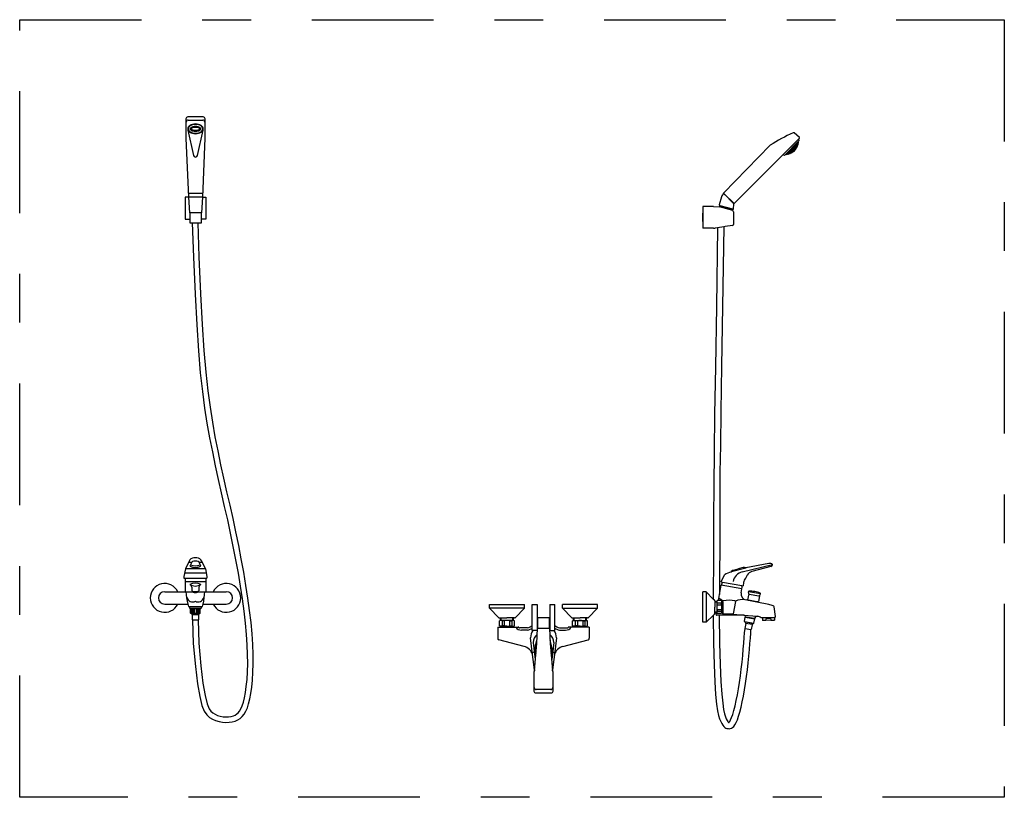
# Model space of a CAD drawing. Units: millimetres. Extents: x 351 to 610, y 341 to 526.
# Drawn here: x 373 to 375, y 352 to 354 of the extents above; entities that cross this region are included whole.
import ezdxf

# ---------------------------------------------------------------- set-up
doc = ezdxf.new("R2010")
doc.units = ezdxf.units.MM
doc.linetypes.add('CENTER', pattern=[2, 1.25, -0.25, 0.25, -0.25])
doc.linetypes.add('DASHDOT2', pattern=[0.5, 0.25, -0.125, 0, -0.125])
doc.layers.add('WC-DET1', color=8, linetype='Continuous')
doc.layers.add('WC-OUTL', color=7, linetype='Continuous')

# ---------------------------------------------------------------- blocks, each defined once
blk = doc.blocks.new('A$C166C6F52')
at = {"layer": 'WC-DET1'}
for p, q in [((0.0757, 1.25), (0.1057, 1.25)), ((1.2964, 1.1784), (1.3294, 1.2114)), ((1.3027, 1.1801), (1.3277, 1.2051)), ((1.3038, 1.1788), (1.329, 1.2041)), ((1.3278, 1.2005), (1.3073, 1.18)), ((1.3108, 1.1812), (1.3266, 1.197)), ((1.3251, 1.1939), (1.3139, 1.1828)), ((0.0764, 1.0996), (0.105, 1.0996)), ((1.1772, 1.097), (1.194, 1.0802)), ((1.1776, 1.0974), (1.1944, 1.0806)), ((0.1047, 1.0916), (0.0767, 1.0916)), ((1.1938, 1.0644), (1.1664, 1.0719)), ((1.1669, 1.0729), (1.1939, 1.0657)), ((1.1755, 1.0308), (1.1628, 1.0286)), ((0.1109, 0.3286), (0.0699, 0.3286)), ((1.2205, 0.33), (1.1909, 0.3222)), ((1.2754, 0.3363), (1.2134, 0.3218)), ((0.0693, 0.3089), (0.1116, 0.3089)), ((0.0693, 0.302), (0.1116, 0.302)), ((0.0832, 0.2906), (0.0833, 0.283)), ((1.2126, 0.2873), (1.1701, 0.2948)), ((1.1737, 0.2942), (1.1701, 0.2948)), ((1.1395, 0.2808), (1.1395, 0.2187)), ((1.2263, 0.2821), (1.2507, 0.2778)), ((1.2264, 0.2645), (1.2433, 0.2615)), ((1.2278, 0.2766), (1.2471, 0.2732)), ((0.0786, 0.2477), (0.1023, 0.2477)), ((0.081, 0.2469), (0.0999, 0.2469)), ((0.0825, 0.2374), (0.0825, 0.2465)), ((0.0845, 0.2374), (0.0845, 0.2465)), ((0.0865, 0.2374), (0.0865, 0.2465)), ((0.0885, 0.2374), (0.0885, 0.2465)), ((0.0924, 0.2374), (0.0924, 0.2465)), ((0.0944, 0.2374), (0.0944, 0.2465)), ((0.0964, 0.2374), (0.0964, 0.2465)), ((0.0984, 0.2374), (0.0984, 0.2465)), ((0.7662, 0.2474), (0.6942, 0.2474)), ((0.8442, 0.2474), (0.9162, 0.2474)), ((1.161, 0.2602), (1.1567, 0.2602)), ((1.1619, 0.2582), (1.1705, 0.2582)), ((1.1619, 0.2545), (1.1619, 0.2582)), ((1.1619, 0.2545), (1.1705, 0.2545)), ((1.1619, 0.245), (1.1705, 0.245)), ((1.1619, 0.245), (1.1619, 0.2413)), ((1.1705, 0.2545), (1.1705, 0.2582)), ((1.1705, 0.245), (1.1705, 0.2413)), ((1.1731, 0.2577), (1.1714, 0.2577)), ((1.1731, 0.2615), (1.1731, 0.2364)), ((1.1992, 0.2612), (1.1948, 0.2362)), ((0.0975, 0.2366), (0.0834, 0.2366)), ((0.097, 0.234), (0.0839, 0.234)), ((0.0847, 0.2236), (0.096, 0.2236)), ((0.7182, 0.2224), (0.7182, 0.2274)), ((0.7423, 0.2224), (0.7423, 0.2274)), ((0.8682, 0.2224), (0.8682, 0.2274)), ((0.8923, 0.2224), (0.8923, 0.2274)), ((1.161, 0.2394), (1.1567, 0.2394)), ((1.1619, 0.2413), (1.1705, 0.2413)), ((1.1731, 0.2418), (1.1714, 0.2418)), ((1.1936, 0.2352), (1.1743, 0.2352)), ((1.1947, 0.2352), (1.2163, 0.2334)), ((1.2163, 0.2334), (1.2442, 0.2308)), ((1.2194, 0.2291), (1.239, 0.2256)), ((1.2382, 0.2262), (1.2204, 0.2293)), ((1.2205, 0.2299), (1.2383, 0.2268)), ((1.255, 0.2282), (1.2792, 0.2287)), ((1.2552, 0.2228), (1.2619, 0.2229)), ((1.272, 0.2231), (1.2793, 0.2232)), ((0.7204, 0.2214), (0.7204, 0.2114)), ((0.7247, 0.2214), (0.7204, 0.2214)), ((0.7247, 0.2114), (0.7204, 0.2114)), ((0.7302, 0.2104), (0.721, 0.2104)), ((0.7247, 0.2214), (0.7247, 0.2114)), ((0.7302, 0.2104), (0.7395, 0.2104)), ((0.7357, 0.2214), (0.7357, 0.2114)), ((0.7357, 0.2214), (0.74, 0.2214)), ((0.7357, 0.2114), (0.74, 0.2114)), ((0.74, 0.2214), (0.74, 0.2114)), ((0.7621, 0.2024), (0.7602, 0.2024)), ((0.7726, 0.2024), (0.7602, 0.2024)), ((0.8379, 0.2024), (0.8503, 0.2024)), ((0.8483, 0.2024), (0.8503, 0.2024)), ((0.8704, 0.2214), (0.8704, 0.2114)), ((0.8747, 0.2214), (0.8704, 0.2214)), ((0.8747, 0.2114), (0.8704, 0.2114)), ((0.8802, 0.2104), (0.871, 0.2104)), ((0.8747, 0.2214), (0.8747, 0.2114)), ((0.8802, 0.2104), (0.8895, 0.2104)), ((0.8857, 0.2214), (0.8857, 0.2114)), ((0.8857, 0.2214), (0.89, 0.2214)), ((0.8857, 0.2114), (0.89, 0.2114)), ((0.89, 0.2214), (0.89, 0.2114)), ((1.2179, 0.2201), (1.2374, 0.2167)), ((1.2193, 0.2059), (1.2312, 0.2038)), ((1.2344, 0.2163), (1.2206, 0.2188)), ((1.2335, 0.2139), (1.2206, 0.2161)), ((0.7828, 0.1523), (0.7787, 0.1869)), ((0.8317, 0.1869), (0.8276, 0.1523)), ((0.7842, 0.1769), (0.7884, 0.1419)), ((0.8262, 0.1769), (0.822, 0.1419)), ((0.7865, 0.1205), (0.7852, 0.1319)), ((0.8252, 0.1319), (0.8239, 0.1205)), ((0.8202, 0.0804), (0.7902, 0.0804))]:
    blk.add_line(p, q, dxfattribs=at)
at = {"layer": 'WC-DET1', "linetype": 'Continuous'}
for p, q in [((0.0976, 0.2906), (0.0976, 0.283)), ((0.0956, 0.2234), (0.0956, 0.2236))]:
    blk.add_line(p, q, dxfattribs=at)
at = {"layer": 'WC-DET1', "linetype": 'CENTER'}
for p, q in [((1.2619, 0.2257), (1.2619, 0.2223)), ((1.272, 0.2259), (1.272, 0.2225))]:
    blk.add_line(p, q, dxfattribs=at)
at = {"layer": 'WC-DET1'}
for points in [[(0.0907, 1.241, 0.063415), (0.0845, 1.2402, 0.076468), (0.0799, 1.2382, 0.107136), (0.0766, 1.235, 0.147373), (0.0757, 1.232, 0.147373), (0.0766, 1.229, 0.107136), (0.0799, 1.2257, 0.076468), (0.0845, 1.2238, 0.063415), (0.0907, 1.223, 0.063415), (0.0968, 1.2238, 0.076468), (0.1015, 1.2257, 0.107136), (0.1048, 1.229, 0.147373), (0.1057, 1.232, 0.147373), (0.1048, 1.235, 0.107136), (0.1015, 1.2382, 0.076468), (0.0968, 1.2402, 0.063415)], [(0.0907, 1.237, 0.063415), (0.0855, 1.2363, 0.076468), (0.082, 1.2348, 0.107136), (0.0799, 1.2328, 0.147373), (0.0797, 1.232, 0.147373), (0.0799, 1.2312, 0.107136), (0.082, 1.2291, 0.076468), (0.0855, 1.2276, 0.063415), (0.0907, 1.227, 0.063415), (0.0958, 1.2276, 0.076468), (0.0993, 1.2291, 0.107136), (0.1014, 1.2312, 0.147373), (0.1017, 1.232, 0.147373), (0.1014, 1.2328, 0.107136), (0.0993, 1.2348, 0.076468), (0.0958, 1.2363, 0.063415)], [(0.0907, 1.235, 0.063415), (0.086, 1.2344, 0.076468), (0.0831, 1.2331, 0.087019), (0.0818, 1.232, 0.087019), (0.0831, 1.2308, 0.076468), (0.086, 1.2296, 0.063415), (0.0907, 1.229, 0.063415), (0.0953, 1.2296, 0.076468), (0.0983, 1.2308, 0.087019), (0.0995, 1.232, 0.087019), (0.0983, 1.2331, 0.076468), (0.0953, 1.2344, 0.063415)]]:
    blk.add_lwpolyline(points, format="xyb", close=True, dxfattribs=at)
for points in [[(0.0747, 1.229), (0.0867, 1.177, 0.75), (0.0947, 1.177), (0.1067, 1.229)], [(0.1016, 0.3341), (0.098, 0.3418, 0.33403), (0.0937, 0.3439), (0.0872, 0.3439, 0.33403), (0.0829, 0.3418), (0.0792, 0.3339)], [(0.7871, 0.1583, -0.053226), (0.7916, 0.1819, -0.308192)], [(0.8234, 0.1583, 0.053226), (0.8188, 0.1819, 0.308192)]]:
    blk.add_lwpolyline(points, format="xyb", dxfattribs=at)
for points in [[(0.1047, 1.0916), (0.1027, 1.0596), (0.0787, 1.0596), (0.0767, 1.0916)], [(0.0787, 1.0596), (0.0787, 1.0466)], [(0.1027, 1.0466), (0.1027, 1.0596)], [(0.0848, 1.0386), (0.0961, 1.0386)], [(0.0828, 0.3416), (0.0761, 0.3416)], [(0.1048, 0.3416), (0.0981, 0.3416)], [(0.1126, 0.3197), (0.0683, 0.3197)], [(1.2431, 0.2599), (1.2261, 0.2634)], [(0.7932, 0.2213), (0.7932, 0.2067)], [(0.8172, 0.2067), (0.8172, 0.2213)], [(0.7868, 0.1578), (0.7828, 0.1556)], [(0.8236, 0.1578), (0.8276, 0.1556)]]:
    blk.add_lwpolyline(points, dxfattribs=at)
for centre, radius, start, end in [((0.0757, 1.246), 0.004, 90, 180), ((0.1057, 1.246), 0.004, 360, 90), ((0.0903, 0.3557), 0.0244, 243.0585, 297.6626), ((0.0903, 0.359), 0.0244, 246.3632, 294.3577), ((1.219, 0.2978), 0.0247, 103.1929, 170), ((0.0274, 0.2686), 0.0296, 25.6334, 334.3666), ((0.0904, 0.2732), 0.0256, 64.3824, 115.6176), ((0.0749, 0.2891), 0.00846, 10, 58.1897), ((0.0904, 0.3122), 0.0193, 235.1075, 304.8925), ((0.106, 0.2891), 0.00846, 121.8103, 170), ((0.1539, 0.2686), 0.0296, 205.6334, 154.3666), ((0.0847, 0.272), 0.0117, 192.8924, 299.324), ((0.0904, 0.2985), 0.017, 245.0339, 294.9661), ((0.0962, 0.272), 0.0117, 240.676, 347.1076), ((1.1603, 0.2496), 0.0183, 46.0981, 72.7467), ((1.1858, 0.1984), 0.0653, 78.9615, 100.2656), ((1.2138, 0.2282), 0.0369, 82.4589, 112.6175), ((1.1744, 0.2631), 0.0135, 185.549, 201.3518), ((1.1744, 0.2498), 0.0134, 159.3065, 180), ((1.1744, 0.2498), 0.0134, 180, 200.6935), ((1.1579, 0.2631), 0.0135, 338.6482, 354.451), ((1.158, 0.2498), 0.0134, 0, 20.6935), ((1.158, 0.2498), 0.0134, 339.3065, 0), ((1.1743, 0.2615), 0.00123, 100.2656, 180), ((1.198, 0.2614), 0.00123, 350, 78.9615), ((0.7147, 0.2068), 0.0156, 68.6482, 84.451), ((0.7302, 0.2069), 0.0155, 90, 110.6935), ((0.7302, 0.2069), 0.0155, 69.3065, 90), ((0.7457, 0.2068), 0.0156, 95.549, 111.3518), ((0.8647, 0.2068), 0.0156, 68.6482, 84.451), ((0.8802, 0.2069), 0.0155, 90, 110.6935), ((0.8802, 0.2069), 0.0155, 69.3065, 90), ((0.8957, 0.2068), 0.0156, 95.549, 111.3518), ((1.1744, 0.2364), 0.0135, 158.6482, 174.451), ((1.1579, 0.2364), 0.0135, 5.549, 21.3518), ((1.1743, 0.2364), 0.00123, 180, 270), ((1.1936, 0.2364), 0.00123, 270, 350), ((1.2672, 0.2088), 0.0177, 74.5522, 107.4478), ((0.7147, 0.226), 0.0156, 275.549, 291.3518), ((0.7302, 0.2259), 0.0155, 249.3065, 270), ((0.7302, 0.2259), 0.0155, 270, 290.6935), ((0.7457, 0.226), 0.0156, 248.6482, 264.451), ((0.7602, 0.2174), 0.015, 216.8699, 270), ((0.7602, 0.2174), 0.015, 216.8699, 270), ((0.7673, 0.2269), 0.025, 282.0253, 306.4596), ((0.8052, 0.1869), 0.0265, 116.902, 119.3519), ((0.8052, 0.1869), 0.0265, 60.6481, 63.098), ((0.8431, 0.2269), 0.025, 233.5404, 257.9747), ((0.8503, 0.2174), 0.015, 270, 323.1301), ((0.8503, 0.2174), 0.015, 270, 323.1301), ((0.8503, 0.2174), 0.015, 270, 323.1301), ((0.8503, 0.2174), 0.015, 270, 323.1301), ((0.8647, 0.226), 0.0156, 275.549, 291.3518), ((0.8802, 0.2259), 0.0155, 249.3065, 270), ((0.8802, 0.2259), 0.0155, 270, 290.6935), ((0.8957, 0.226), 0.0156, 248.6482, 264.451), ((0.8052, 0.1869), 0.0265, 146.2603, 180), ((0.8052, 0.1769), 0.021, 127.5793, 180), ((0.8052, 0.1769), 0.021, 0, 52.4207), ((0.8052, 0.1869), 0.0265, 0, 33.7397), ((0.8052, 0.1626), 0.018, 141.3835, 208.7623), ((0.8052, 0.1626), 0.018, 331.2377, 38.6165), ((0.7902, 0.0844), 0.004, 180, 270), ((0.8202, 0.0844), 0.004, 270, 0)]:
    blk.add_arc(centre, radius, start, end, dxfattribs=at)
at = {"layer": 'WC-OUTL'}
for p, q in [((1.3306, 1.2143), (1.3201, 1.2235)), ((1.1751, 1.0999), (1.2704, 1.1982)), ((1.3142, 1.1823), (1.3255, 1.1936)), ((1.3251, 1.1939), (1.327, 1.1967)), ((1.3255, 1.1936), (1.3251, 1.1939)), ((1.3266, 1.197), (1.3282, 1.2002)), ((1.327, 1.1967), (1.3266, 1.197)), ((1.3277, 1.2051), (1.3305, 1.2079)), ((1.329, 1.2041), (1.3277, 1.2051)), ((1.3278, 1.2005), (1.329, 1.2041)), ((1.3282, 1.2002), (1.3278, 1.2005)), ((1.3294, 1.2114), (1.3307, 1.2127)), ((1.3305, 1.2079), (1.3294, 1.2114)), ((1.1965, 1.0785), (1.2964, 1.1784)), ((1.2999, 1.1773), (1.2964, 1.1784)), ((1.2999, 1.1773), (1.3027, 1.1801)), ((1.3038, 1.1788), (1.3027, 1.1801)), ((1.3073, 1.18), (1.3038, 1.1788)), ((1.3076, 1.1796), (1.3073, 1.18)), ((1.3108, 1.1812), (1.3076, 1.1796)), ((1.3111, 1.1808), (1.3108, 1.1812)), ((1.3139, 1.1828), (1.3111, 1.1808)), ((1.3142, 1.1823), (1.3139, 1.1828)), ((1.1707, 1.0926), (1.1662, 1.0756)), ((1.1747, 1.0995), (1.1772, 1.097)), ((1.1751, 1.0999), (1.1776, 1.0974)), ((1.1772, 1.097), (1.1776, 1.0974)), ((1.1545, 1.0728), (1.1326, 1.0728)), ((1.1326, 1.0728), (1.1326, 1.0633)), ((1.1326, 1.0728), (1.1326, 1.0278)), ((1.1545, 1.0728), (1.1664, 1.0719)), ((1.1664, 1.0719), (1.1665, 1.0723)), ((1.1671, 1.0737), (1.1669, 1.0729)), ((1.1678, 1.0741), (1.167, 1.0743)), ((1.1937, 1.0671), (1.1678, 1.0741)), ((1.194, 1.0802), (1.1944, 1.0806)), ((1.194, 1.0802), (1.1961, 1.0781)), ((1.1944, 1.0806), (1.1965, 1.0785)), ((1.1951, 1.0668), (1.1961, 1.0781)), ((1.1326, 1.0414), (1.1326, 1.0591)), ((1.1951, 1.0668), (1.1937, 1.0671)), ((1.1938, 1.0644), (1.194, 1.0649)), ((1.1941, 1.0664), (1.1939, 1.0657)), ((1.1951, 1.0617), (1.1951, 1.0358)), ((1.1326, 1.0372), (1.1326, 1.0278)), ((1.1545, 1.0278), (1.1326, 1.0278)), ((1.1545, 1.0278), (1.1575, 1.0279)), ((1.1628, 1.0286), (1.1575, 1.0279)), ((1.195, 0.3255), (1.2051, 0.3282)), ((1.2153, 0.3309), (1.2051, 0.3282)), ((1.2204, 0.3304), (1.2205, 0.33)), ((1.2205, 0.33), (1.2207, 0.3301)), ((1.2682, 0.3393), (1.2207, 0.3301)), ((1.2717, 0.3333), (1.2329, 0.3229)), ((0.0669, 0.3089), (0.0693, 0.3089)), ((0.0693, 0.3089), (0.0693, 0.2814)), ((0.1116, 0.3089), (0.1139, 0.3089)), ((0.1116, 0.3089), (0.1116, 0.2814)), ((1.17, 0.3014), (1.1768, 0.3157)), ((1.1906, 0.3221), (1.1909, 0.3222)), ((1.1908, 0.3226), (1.1909, 0.3222)), ((1.1668, 0.2759), (1.1701, 0.2948)), ((1.17, 0.3014), (1.1725, 0.3009)), ((1.1725, 0.3009), (1.2125, 0.2939)), ((1.2125, 0.2939), (1.215, 0.2934)), ((1.2162, 0.3001), (1.215, 0.2934)), ((0.0274, 0.2814), (0.0541, 0.2814)), ((0.0541, 0.2814), (0.0693, 0.2814)), ((0.0693, 0.2814), (0.0711, 0.2814)), ((0.0711, 0.2814), (0.0859, 0.2814)), ((0.0859, 0.2821), (0.0859, 0.2805)), ((0.095, 0.2821), (0.095, 0.2805)), ((0.095, 0.2814), (0.1098, 0.2814)), ((0.1098, 0.2814), (0.1116, 0.2814)), ((0.1116, 0.2814), (0.1272, 0.2814)), ((0.1272, 0.2814), (0.1539, 0.2814)), ((1.1395, 0.2808), (1.1326, 0.2808)), ((1.1326, 0.2187), (1.1326, 0.2808)), ((1.1539, 0.2663), (1.1395, 0.2808)), ((1.1562, 0.2641), (1.1539, 0.2663)), ((1.1567, 0.2628), (1.1567, 0.2612)), ((1.161, 0.2618), (1.1619, 0.2631)), ((1.1646, 0.2631), (1.1619, 0.2631)), ((1.1646, 0.2631), (1.1668, 0.2759)), ((1.1705, 0.2631), (1.1646, 0.2631)), ((1.1714, 0.2618), (1.1705, 0.2631)), ((1.2265, 0.2768), (1.2244, 0.2649)), ((1.2244, 0.2649), (1.2264, 0.2645)), ((1.2265, 0.2768), (1.226, 0.2811)), ((1.2486, 0.2729), (1.2465, 0.261)), ((1.2486, 0.2729), (1.2506, 0.2767)), ((0.0274, 0.2558), (0.0541, 0.2558)), ((0.0541, 0.2558), (0.0748, 0.2558)), ((0.076, 0.2511), (0.0786, 0.2511)), ((0.0786, 0.2511), (0.1023, 0.2511)), ((0.0786, 0.2477), (0.0794, 0.2469)), ((0.0794, 0.2469), (0.081, 0.2469)), ((0.081, 0.2469), (0.0805, 0.2465)), ((0.0805, 0.2374), (0.0805, 0.2465)), ((0.0816, 0.2469), (0.081, 0.2469)), ((0.0993, 0.2469), (0.0816, 0.2469)), ((0.0999, 0.2469), (0.0993, 0.2469)), ((0.0999, 0.2469), (0.1014, 0.2469)), ((0.1004, 0.2465), (0.0999, 0.2469)), ((0.1004, 0.2374), (0.1004, 0.2465)), ((0.1014, 0.2469), (0.1023, 0.2477)), ((0.1023, 0.2511), (0.1048, 0.2511)), ((0.1061, 0.2558), (0.1272, 0.2558)), ((0.1272, 0.2558), (0.1539, 0.2558)), ((0.6942, 0.2474), (0.6942, 0.2554)), ((0.6942, 0.2554), (0.7662, 0.2554)), ((0.7136, 0.228), (0.6942, 0.2474)), ((0.7468, 0.228), (0.7662, 0.2474)), ((0.7662, 0.2474), (0.7662, 0.2554)), ((0.7822, 0.2554), (0.7922, 0.2554)), ((0.8182, 0.2554), (0.8282, 0.2554)), ((0.9162, 0.2554), (0.8442, 0.2554)), ((0.8442, 0.2474), (0.8442, 0.2554)), ((0.8636, 0.228), (0.8442, 0.2474)), ((0.8968, 0.228), (0.9162, 0.2474)), ((0.9162, 0.2474), (0.9162, 0.2554)), ((1.1567, 0.2612), (1.1567, 0.2498)), ((1.161, 0.2612), (1.1567, 0.2612)), ((1.1567, 0.2383), (1.1567, 0.2498)), ((1.161, 0.2618), (1.161, 0.2612)), ((1.161, 0.2612), (1.161, 0.2383)), ((1.1714, 0.2498), (1.1714, 0.2618)), ((1.1714, 0.2498), (1.1714, 0.2377)), ((1.2433, 0.2615), (1.2465, 0.261)), ((0.0805, 0.2374), (0.0814, 0.2366)), ((0.0834, 0.2366), (0.0814, 0.2366)), ((0.0834, 0.2366), (0.0834, 0.2342)), ((0.0838, 0.2337), (0.0838, 0.2238)), ((0.0839, 0.2236), (0.0847, 0.2236)), ((0.096, 0.2236), (0.097, 0.2236)), ((0.0971, 0.2337), (0.0971, 0.2238)), ((0.0975, 0.2366), (0.0975, 0.2342)), ((0.0995, 0.2366), (0.0975, 0.2366)), ((0.1004, 0.2374), (0.0995, 0.2366)), ((0.7162, 0.2224), (0.7147, 0.2214)), ((0.715, 0.2274), (0.717, 0.2274)), ((0.717, 0.2224), (0.7162, 0.2224)), ((0.717, 0.2274), (0.7302, 0.2274)), ((0.717, 0.2224), (0.717, 0.2274)), ((0.7434, 0.2224), (0.717, 0.2224)), ((0.7434, 0.2274), (0.7302, 0.2274)), ((0.7454, 0.2274), (0.7434, 0.2274)), ((0.7434, 0.2224), (0.7434, 0.2274)), ((0.7442, 0.2224), (0.7434, 0.2224)), ((0.7442, 0.2224), (0.7457, 0.2214)), ((0.8662, 0.2224), (0.8647, 0.2214)), ((0.865, 0.2274), (0.867, 0.2274)), ((0.8662, 0.2224), (0.867, 0.2224)), ((0.867, 0.2224), (0.867, 0.2274)), ((0.867, 0.2274), (0.8802, 0.2274)), ((0.867, 0.2224), (0.8934, 0.2224)), ((0.8934, 0.2274), (0.8802, 0.2274)), ((0.8954, 0.2274), (0.8934, 0.2274)), ((0.8934, 0.2224), (0.8934, 0.2274)), ((0.8934, 0.2224), (0.8942, 0.2224)), ((0.8942, 0.2224), (0.8957, 0.2214)), ((1.1534, 0.2327), (1.1395, 0.2187)), ((1.1562, 0.2354), (1.1534, 0.2327)), ((1.1602, 0.2383), (1.1567, 0.2383)), ((1.1567, 0.2367), (1.1567, 0.2383)), ((1.1595, 0.2344), (1.1602, 0.2383)), ((1.161, 0.2383), (1.1602, 0.2383)), ((1.1662, 0.2334), (1.1603, 0.2334)), ((1.161, 0.2383), (1.161, 0.2377)), ((1.161, 0.2377), (1.1619, 0.2364)), ((1.1705, 0.2364), (1.1619, 0.2364)), ((1.2163, 0.2334), (1.1662, 0.2334)), ((1.1714, 0.2377), (1.1705, 0.2364)), ((1.2179, 0.2201), (1.2194, 0.2291)), ((1.2199, 0.2294), (1.2194, 0.2291)), ((1.2195, 0.2301), (1.2205, 0.2299)), ((1.2204, 0.2293), (1.2199, 0.2294)), ((1.2205, 0.2299), (1.2204, 0.2293)), ((1.2374, 0.2167), (1.239, 0.2256)), ((1.2386, 0.2261), (1.2382, 0.2262)), ((1.2383, 0.2268), (1.2392, 0.2266)), ((1.239, 0.2256), (1.2386, 0.2261)), ((1.2392, 0.2266), (1.241, 0.2296)), ((1.2521, 0.2281), (1.255, 0.2282)), ((1.2782, 0.2226), (1.2562, 0.2222)), ((1.2792, 0.2287), (1.2799, 0.2288)), ((0.7111, 0.2084), (0.7111, 0.1857)), ((0.7111, 0.2084), (0.721, 0.2084)), ((0.7147, 0.2114), (0.7147, 0.2214)), ((0.7162, 0.2104), (0.7147, 0.2114)), ((0.721, 0.2104), (0.7162, 0.2104)), ((0.721, 0.2084), (0.721, 0.2104)), ((0.721, 0.2084), (0.7395, 0.2084)), ((0.7395, 0.2084), (0.7395, 0.2104)), ((0.7395, 0.2104), (0.7442, 0.2104)), ((0.7395, 0.2084), (0.7535, 0.2084)), ((0.7442, 0.2104), (0.7457, 0.2114)), ((0.7457, 0.2114), (0.7457, 0.2214)), ((0.7621, 0.2074), (0.7563, 0.2074)), ((0.7726, 0.2074), (0.7563, 0.2074)), ((0.8379, 0.2074), (0.8541, 0.2074)), ((0.8483, 0.2074), (0.8541, 0.2074)), ((0.8483, 0.2074), (0.8541, 0.2074)), ((0.871, 0.2084), (0.8569, 0.2084)), ((0.8647, 0.2114), (0.8647, 0.2214)), ((0.8662, 0.2104), (0.8647, 0.2114)), ((0.871, 0.2104), (0.8662, 0.2104)), ((0.871, 0.2084), (0.871, 0.2104)), ((0.8895, 0.2084), (0.871, 0.2084)), ((0.8895, 0.2084), (0.8895, 0.2104)), ((0.8895, 0.2104), (0.8942, 0.2104)), ((0.8993, 0.2084), (0.8895, 0.2084)), ((0.8942, 0.2104), (0.8957, 0.2114)), ((0.8957, 0.2114), (0.8957, 0.2214)), ((0.8993, 0.2084), (0.8993, 0.1857)), ((1.1395, 0.2187), (1.1326, 0.2187)), ((1.2179, 0.2201), (1.2186, 0.2191)), ((1.2206, 0.2188), (1.2186, 0.2191)), ((1.2204, 0.2159), (1.2186, 0.2059)), ((1.2193, 0.2059), (1.2186, 0.2059)), ((1.2206, 0.2188), (1.2202, 0.2165)), ((1.2312, 0.2038), (1.2317, 0.2037)), ((1.2336, 0.2136), (1.2319, 0.2038)), ((1.2344, 0.2163), (1.234, 0.214)), ((1.2364, 0.216), (1.2344, 0.2163)), ((1.2374, 0.2167), (1.2364, 0.216)), ((0.7653, 0.1691), (0.7134, 0.1828)), ((0.8452, 0.1691), (0.8971, 0.1828)), ((0.7852, 0.1319), (0.7828, 0.1523)), ((0.8276, 0.1523), (0.8252, 0.1319)), ((0.7852, 0.1319), (0.7864, 0.1189)), ((0.824, 0.1189), (0.8252, 0.1319))]:
    blk.add_line(p, q, dxfattribs=at)
at = {"layer": 'WC-OUTL', "linetype": 'Continuous'}
for p, q in [((1.2112, 0.2793), (1.2126, 0.2873)), ((1.2264, 0.2645), (1.2261, 0.2634)), ((0.0786, 0.2511), (0.0786, 0.2477)), ((0.1023, 0.2511), (0.1023, 0.2477)), ((1.2433, 0.2615), (1.2431, 0.2599)), ((1.2382, 0.2262), (1.2383, 0.2268)), ((1.255, 0.2282), (1.2551, 0.2249)), ((1.2792, 0.2287), (1.2792, 0.2253))]:
    blk.add_line(p, q, dxfattribs=at)
at = {"layer": 'WC-OUTL', "linetype": 'CENTER'}
for p, q in [((1.2551, 0.2248), (1.2552, 0.2228)), ((1.2562, 0.2222), (1.2552, 0.2228)), ((1.2782, 0.2226), (1.2793, 0.2232)), ((1.2792, 0.2252), (1.2793, 0.2232))]:
    blk.add_line(p, q, dxfattribs=at)
at = {"layer": 'WC-OUTL'}
for points in [[(0.0767, 1.0916), (0.0717, 1.213), (0.0717, 1.246), (0.0717, 1.253, -0.414214), (0.0757, 1.257), (0.1057, 1.257, -0.414214), (0.1097, 1.253)], [(0.1109, 0.3286), (0.1035, 0.3443, 0.305876), (0.0936, 0.3506), (0.0904, 0.3506), (0.0873, 0.3506, 0.305876), (0.0774, 0.3443), (0.0699, 0.3286)], [(1.2815, 0.2307), (1.2786, 0.2502, 0.277501), (1.2769, 0.2523, 0.033911), (1.2679, 0.2548), (1.2431, 0.2599)], [(0.8178, 0.1982), (0.8178, 0.1982, -0.081947)], [(0.824, 0.1189), (0.8242, 0.1167), (0.8242, 0.0837), (0.8242, 0.0767, -0.414214), (0.8202, 0.0727), (0.7902, 0.0727, -0.414214), (0.7862, 0.0767)]]:
    blk.add_lwpolyline(points, format="xyb", dxfattribs=at)
blk.add_lwpolyline([(0.0907, 1.242, 0.063415), (0.0843, 1.2412, 0.076468), (0.0794, 1.239, 0.107136), (0.0757, 1.2355, 0.147373), (0.0747, 1.232, 0.147373), (0.0757, 1.2284, 0.107136), (0.0794, 1.2249, 0.076468), (0.0843, 1.2228, 0.063415), (0.0907, 1.222, 0.063415), (0.0971, 1.2228, 0.076468), (0.102, 1.2249, 0.107136), (0.1056, 1.2284, 0.147373), (0.1067, 1.232, 0.147373), (0.1056, 1.2355, 0.107136), (0.102, 1.239, 0.076468), (0.0971, 1.2412, 0.063415)], format="xyb", close=True, dxfattribs=at)
for points in [[(0.1097, 1.253), (0.1097, 1.246), (0.1097, 1.213), (0.1047, 1.0916)], [(0.0767, 1.0916), (0.0697, 1.0916), (0.0697, 1.0466), (0.0787, 1.0466)], [(0.1047, 1.0916), (0.1117, 1.0916), (0.1117, 1.0466), (0.1027, 1.0466)], [(0.0787, 1.0466), (0.0787, 1.0386), (0.0848, 1.0386)], [(0.0847, 0.2236), (0.086, 0.175), (0.0904, 0.1278), (0.0948, 0.092), (0.0992, 0.0659), (0.1038, 0.0477), (0.1086, 0.0358), (0.1137, 0.0282), (0.1193, 0.0233), (0.1255, 0.0196), (0.132, 0.0167), (0.1389, 0.0147), (0.1458, 0.0135), (0.1528, 0.013), (0.1595, 0.0132), (0.166, 0.0142), (0.172, 0.0158), (0.1775, 0.0181), (0.1823, 0.0211), (0.1867, 0.0249), (0.1906, 0.0298), (0.194, 0.0357), (0.1971, 0.0428), (0.1998, 0.0513), (0.2022, 0.0612), (0.2044, 0.0726), (0.2062, 0.0855), (0.2076, 0.1), (0.2086, 0.116), (0.209, 0.1334), (0.209, 0.1524), (0.2082, 0.1728), (0.2068, 0.1947), (0.2047, 0.218), (0.2018, 0.2425), (0.1983, 0.2681), (0.1943, 0.2944), (0.1897, 0.3214), (0.1847, 0.3489), (0.1793, 0.3765), (0.1736, 0.4041), (0.1677, 0.4316), (0.1615, 0.4591), (0.1553, 0.4865), (0.1491, 0.5142), (0.1429, 0.5422), (0.137, 0.5707), (0.1313, 0.5997), (0.126, 0.6294), (0.1211, 0.6603), (0.1166, 0.6938), (0.1124, 0.732), (0.1086, 0.7768), (0.105, 0.8299), (0.1017, 0.8933), (0.0985, 0.9688), (0.0961, 1.0386)], [(0.096, 0.2236), (0.0972, 0.176), (0.1016, 0.129), (0.106, 0.0936), (0.1102, 0.0682), (0.1145, 0.0512), (0.1186, 0.0411), (0.1222, 0.0357), (0.126, 0.0324), (0.1307, 0.0296), (0.1359, 0.0273), (0.1415, 0.0257), (0.1472, 0.0247), (0.1529, 0.0243), (0.1585, 0.0245), (0.1637, 0.0252), (0.1684, 0.0265), (0.1723, 0.0281), (0.1756, 0.0302), (0.1785, 0.0327), (0.1813, 0.0362), (0.184, 0.0408), (0.1865, 0.0468), (0.189, 0.0543), (0.1912, 0.0635), (0.1932, 0.0744), (0.195, 0.0868), (0.1964, 0.1009), (0.1973, 0.1165), (0.1978, 0.1336), (0.1977, 0.1522), (0.197, 0.1723), (0.1956, 0.1938), (0.1934, 0.2168), (0.1906, 0.2411), (0.1872, 0.2664), (0.1832, 0.2927), (0.1786, 0.3195), (0.1737, 0.3468), (0.1683, 0.3743), (0.1626, 0.4018), (0.1567, 0.4292), (0.1505, 0.4566), (0.1443, 0.4841), (0.1381, 0.5118), (0.1319, 0.5399), (0.1259, 0.5684), (0.1202, 0.5976), (0.1149, 0.6275), (0.1099, 0.6586), (0.1054, 0.6925), (0.1012, 0.731), (0.0974, 0.7759), (0.0938, 0.8292), (0.0904, 0.8927), (0.0872, 0.9684), (0.0848, 1.0386)], [(0.0961, 1.0386), (0.1027, 1.0386), (0.1027, 1.0466)], [(1.1932, 1.0336), (1.1782, 1.0312), (1.1755, 1.0308)], [(1.1628, 1.0286), (1.1601, 0.8673), (1.1581, 0.7428), (1.1566, 0.646), (1.1556, 0.5681), (1.1549, 0.5001), (1.1545, 0.4331), (1.1542, 0.3581), (1.1539, 0.2663)], [(1.1755, 1.0308), (1.1728, 0.8673), (1.1708, 0.7443), (1.1693, 0.6516), (1.1683, 0.5817), (1.1676, 0.527), (1.1672, 0.3689), (1.1669, 0.3215), (1.1667, 0.2753)], [(0.0699, 0.3286), (0.0669, 0.3127), (0.0669, 0.3089)], [(0.1109, 0.3286), (0.1139, 0.3127), (0.1139, 0.3089)], [(1.2261, 0.2634), (1.2213, 0.2644)], [(0.7822, 0.2117), (0.7822, 0.2554)], [(0.7922, 0.2554), (0.7922, 0.2208)], [(0.8182, 0.2554), (0.8182, 0.2208)], [(0.8282, 0.2117), (0.8282, 0.2554)], [(0.8172, 0.2213), (0.8172, 0.2277), (0.7932, 0.2277), (0.7932, 0.2213)], [(1.1534, 0.2327), (1.1542, 0.1764), (1.1554, 0.1315), (1.1569, 0.0965), (1.1586, 0.0701), (1.1605, 0.0507), (1.1625, 0.0369), (1.1647, 0.0273), (1.1668, 0.0203), (1.169, 0.0148), (1.1711, 0.0105), (1.1732, 0.0071), (1.1754, 0.0045), (1.1775, 0.0027), (1.1797, 0.0014), (1.1819, 0.0006), (1.1841, 0.0002), (1.1864, 0), (1.1887, 0.0002), (1.1911, 0.0009), (1.1935, 0.0023), (1.1959, 0.0046), (1.1984, 0.0079), (1.2009, 0.0124), (1.2034, 0.0182), (1.2059, 0.0255), (1.2085, 0.0342), (1.211, 0.0441), (1.2134, 0.0551), (1.2158, 0.067), (1.2181, 0.0797), (1.2202, 0.0931), (1.2222, 0.1069), (1.2239, 0.1211), (1.2255, 0.1353), (1.2269, 0.1492), (1.2281, 0.1626), (1.2291, 0.175), (1.23, 0.1862), (1.2307, 0.1959), (1.2312, 0.2038)], [(1.1662, 0.2334), (1.1669, 0.1766), (1.1681, 0.1319), (1.1696, 0.0972), (1.1712, 0.0711), (1.1731, 0.0523), (1.175, 0.0393), (1.177, 0.0306), (1.1788, 0.0246), (1.1806, 0.02), (1.1822, 0.0166), (1.1836, 0.0145), (1.1845, 0.0135), (1.1849, 0.0131), (1.185, 0.013), (1.1853, 0.0129), (1.1859, 0.0128), (1.1861, 0.0128), (1.1864, 0.0131), (1.1877, 0.0148), (1.1894, 0.018), (1.1915, 0.0228), (1.1938, 0.0294), (1.1962, 0.0375), (1.1986, 0.0471), (1.201, 0.0577), (1.2033, 0.0694), (1.2055, 0.0818), (1.2076, 0.095), (1.2095, 0.1086), (1.2113, 0.1226), (1.2128, 0.1366), (1.2142, 0.1504), (1.2154, 0.1636), (1.2164, 0.176), (1.2173, 0.1872), (1.218, 0.1968), (1.2193, 0.2059)], [(1.2782, 0.2226), (1.2779, 0.2226)], [(0.7907, 0.2017), (0.7822, 0.2017), (0.7822, 0.2117)], [(0.7893, 0.1526), (0.7912, 0.1747), (0.7932, 0.2067), (0.8172, 0.2067), (0.8192, 0.1747), (0.8211, 0.1526)], [(0.7922, 0.2208), (0.7922, 0.2017), (0.7907, 0.2017)], [(0.8182, 0.2208), (0.8182, 0.2017), (0.8205, 0.2017)], [(0.8205, 0.2017), (0.8282, 0.2017), (0.8282, 0.2117)], [(0.7864, 0.1189), (0.7893, 0.1526)], [(0.8211, 0.1526), (0.824, 0.1189)], [(0.7862, 0.0767), (0.7862, 0.0837), (0.7862, 0.1167), (0.7864, 0.1189)]]:
    blk.add_lwpolyline(points, dxfattribs=at)
for centre, radius, start, end in [((1.5018, 0.8252), 0.439, 114.7838, 121.7492), ((1.3187, 1.2218), 0.0022, 48.8141, 114.7838), ((1.3299, 1.2135), 0.0011, 315, 48.8141), ((1.272, 1.1967), 0.0022, 121.7492, 135.9167), ((1.3122, 1.1956), 0.0121, 288.0085, 341.9915), ((1.201, 1.0797), 0.0329, 143.0036, 156.8741), ((1.1673, 1.0753), 0.0011, 165, 255), ((1.167, 1.0722), 0.000549, 124.9004, 170.1232), ((1.1664, 1.0731), 0.000549, 304.9004, 345), ((1.1676, 1.0735), 0.000549, 75, 165), ((1.1936, 1.0666), 0.000549, 345, 75), ((1.1918, 1.0617), 0.00329, 0, 53.2883), ((1.1945, 1.0656), 0.000549, 165, 205.0996), ((1.1935, 1.0651), 0.000549, 339.8768, 25.0996), ((1.1929, 1.0358), 0.0022, 277.0051, 0), ((1.2144, 0.2929), 0.038, 120.8389, 128.4996), ((1.2144, 0.2929), 0.038, 81.0589, 88.7197), ((1.2695, 0.3299), 0.00949, 50.8998, 97.6961), ((1.2703, 0.3388), 0.00566, 284.1855, 338.9963), ((1.2752, 0.3369), 0.000431, 338.9963, 50.8998), ((1.1776, 0.3153), 0.000863, 116.6941, 154.4759), ((1.2547, 0.1619), 0.1726, 111.6981, 116.6941), ((1.2374, 0.2963), 0.0216, 143.8118, 170), ((1.1991, 0.3243), 0.0259, 323.8118, 339.5122), ((1.2411, 0.303), 0.0216, 112.3962, 145.1442), ((1.1912, 0.2901), 0.0216, 149.9732, 167.5665), ((1.1912, 0.2901), 0.0216, 352.4335, 10.0268), ((0.0274, 0.2686), 0.0128, 90, 270), ((0.1904, 0.2853), 0.1194, 181.8433, 194.2901), ((0.0904, 0.2969), 0.017, 254.4705, 285.5295), ((-0.0095, 0.2853), 0.1194, 345.7099, 358.1567), ((0.1539, 0.2686), 0.0128, 270, 90), ((1.155, 0.2628), 0.00173, 0, 45), ((1.224, 0.277), 0.0129, 170, 258.3613), ((1.2273, 0.2812), 0.00129, 91.0017, 187.4206), ((1.2283, 0.2221), 0.0604, 80, 91.0017), ((1.2283, 0.2221), 0.0604, 68.9983, 80), ((1.2495, 0.2773), 0.00129, 332.5794, 68.9983), ((0.1904, 0.2853), 0.1194, 194.2901, 196.6108), ((-0.0095, 0.2853), 0.1194, 343.3892, 345.7099), ((0.0837, 0.2342), 0.000259, 180, 250.5288), ((0.0835, 0.2337), 0.000259, 360, 70.5288), ((0.0839, 0.2238), 0.000172, 180, 270), ((0.097, 0.2238), 0.000172, 270, 360), ((0.0974, 0.2337), 0.000259, 109.4712, 180), ((0.0972, 0.2342), 0.000259, 289.4712, 360), ((0.715, 0.2294), 0.002, 225, 270), ((0.7454, 0.2294), 0.002, 270, 315), ((0.865, 0.2294), 0.002, 225, 270), ((0.8954, 0.2294), 0.002, 270, 315), ((1.155, 0.2367), 0.00173, 315, 0), ((1.1603, 0.2342), 0.000863, 170, 270), ((1.2161, 0.2299), 0.00345, 3.3592, 90), ((1.2442, 0.2256), 0.00518, 90, 168.2564), ((1.2442, 0.2178), 0.0129, 52.4808, 89.7403), ((1.2798, 0.2305), 0.00173, 271.36, 8.5549), ((0.7535, 0.2064), 0.002, 46.117, 90), ((0.756, 0.209), 0.00165, 226.117, 278.5421), ((0.7673, 0.2319), 0.025, 282.0253, 306.4596), ((0.8052, 0.1994), 0.025, 118.6602, 121.3042), ((0.8052, 0.1994), 0.025, 58.6958, 61.3398), ((0.8431, 0.2319), 0.025, 233.5404, 257.9747), ((0.8544, 0.209), 0.00165, 261.4579, 313.883), ((0.8569, 0.2064), 0.002, 90, 133.883), ((1.2204, 0.2164), 0.000259, 170, 240.5288), ((1.2202, 0.216), 0.000259, 350, 60.5288), ((1.2317, 0.2038), 0.000173, 260, 350), ((1.2338, 0.2136), 0.000259, 99.4712, 170), ((1.2338, 0.2141), 0.000259, 279.4712, 350), ((0.7141, 0.1857), 0.003, 180, 255.2173), ((0.8963, 0.1857), 0.003, 284.7827, 0), ((0.7589, 0.1449), 0.025, 17.1134, 75.2173), ((0.8515, 0.1449), 0.025, 104.7827, 162.8866)]:
    blk.add_arc(centre, radius, start, end, dxfattribs=at)

msp = doc.modelspace()

# ---------------------------------------------------------------- linework, layer by layer
at = {"layer": 'WC-DET1', "color": 1, "linetype": 'DASHDOT2'}
msp.add_lwpolyline([(373.12063, 353.81318), (375.14236, 353.81318), (375.14236, 352.21613), (373.12063, 352.21613)], close=True, dxfattribs=at)

# ---------------------------------------------------------------- block references
msp.add_blockref('A$C166C6F52', (373.39098, 352.35704))

doc.saveas('drawing.dxf')
